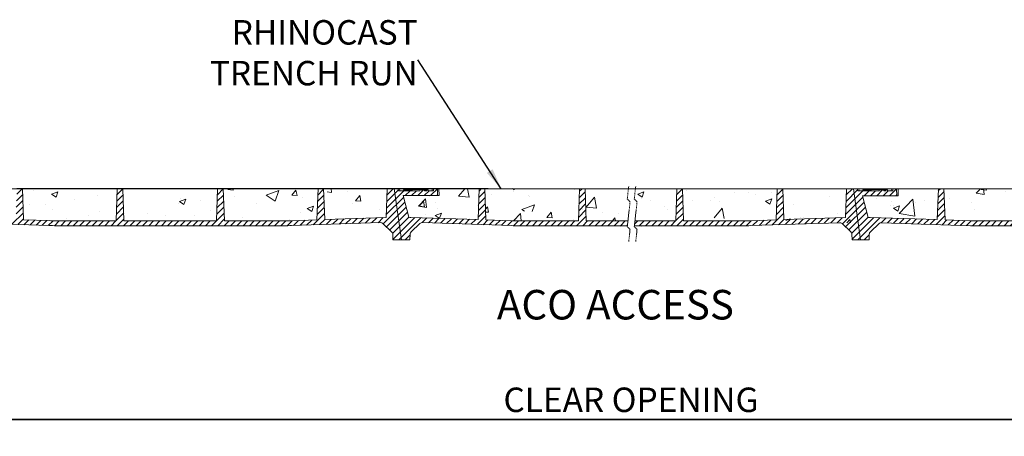
# Model space of a CAD drawing. Units: millimetres. Extents: x 19 to 6343, y 1260 to 3958.
# Drawn here: x 814 to 2220, y 2538 to 3134 of the extents above; entities that cross this region are included whole.
import ezdxf

# ---------------------------------------------------------------- set-up
doc = ezdxf.new("R2010")
doc.units = ezdxf.units.MM
doc.linetypes.add('HIDDEN', pattern=[1.905, 1.27, -0.635])
doc.layers.add('DETAIL', color=7, linetype='Continuous')
doc.layers.add('FORMAT', color=7, linetype='Continuous')
for name, color, linetype, lineweight in [('DIMENSIONS', 7, 'Continuous', 0), ('HATCH', 7, 'Continuous', 0), ('NOTES', 7, 'Continuous', 0)]:
    doc.layers.add(name, color=color, linetype=linetype, lineweight=lineweight)
doc.styles.add('SLDTEXTSTYLE0', font='arial.ttf')
doc.styles.add('TITLEBOLD', font='arialbd.ttf', dxfattribs={"height": 0.125})
doc.dimstyles.new('ACO1', dxfattribs={"dimscale": 0, "dimtxt": 25, "dimasz": 20, "dimexe": 2, "dimexo": 2, "dimgap": 10, "dimtad": 1, "dimtih": 1, "dimtoh": 1, "dimlfac": -1, "dimdsep": 46, "dimtxsty": 'SLDTEXTSTYLE0', "dimcen": 0, "dimclrd": 1, "dimclre": 1, "dimclrt": 256, "dimadec": 0, "dimazin": 0, "dimtfac": 0.6, "dimtofl": 0, "dimtmove": 0, "dimatfit": 3, "dimfxl": 1, "dimtolj": 1, "dimarcsym": 0})
doc.dimstyles.new('SLDDIMSTYLE0', dxfattribs={"dimtxt": 2.5, "dimasz": 30, "dimexe": 10, "dimexo": 30, "dimgap": 0.875, "dimtad": 0, "dimtih": 1, "dimtoh": 1, "dimzin": 12, "dimdsep": 46, "dimtxsty": 'SLDTEXTSTYLE0', "dimcen": 0.09, "dimclrd": 7, "dimclre": 7, "dimclrt": 7, "dimadec": 0, "dimazin": 0, "dimtfac": 1, "dimtofl": 0, "dimtmove": 0, "dimatfit": 1, "dimfxl": 1, "dimtolj": 1, "dimtzin": 12, "dimarcsym": 0})

# ---------------------------------------------------------------- blocks, each defined once
blk = doc.blocks.new('Access Hatch')
at = {"style": 'TITLEBOLD'}
blk.add_text('ACO ACCESS', height=70.35, dxfattribs=at).set_placement((70.8, 998.4))
blk = doc.blocks.new('*D32')
at = {"layer": 'Defpoints', "color": 0, "transparency": 16777216}
for p in [(728.8, 2692.4), (2644.6, 2692.4), (728.8, 2562.5)]:
    blk.add_point(p, dxfattribs=at)
at = {"layer": 'DIMENSIONS', "color": 0, "lineweight": -2, "transparency": 16777216}
for p, q in [((728.8, 2672.4), (728.8, 2552.5)), ((2644.6, 2672.4), (2644.6, 2552.5)), ((2609.6, 2562.5), (763.8, 2562.5)), ((763.8, 2562.5), (2609.6, 2562.5))]:
    blk.add_line(p, q, dxfattribs=at)
at = {"layer": 'DIMENSIONS', "color": 0, "transparency": 16777216}
for points in [[(763.8, 2568.3), (763.8, 2556.6), (728.8, 2562.5)], [(2609.6, 2556.6), (2609.6, 2568.3), (2644.6, 2562.5)]]:
    blk.add_solid(points, dxfattribs=at)
at = {"layer": 'DIMENSIONS', "lineweight": 13, "transparency": 16777216, "insert": (1686.7, 2590.6), "char_height": 35, "attachment_point": 5, "style": 'SLDTEXTSTYLE0'}
blk.add_mtext('\\A1;CLEAR OPENING', dxfattribs=at)

msp = doc.modelspace()

# ---------------------------------------------------------------- hatches: boundary and pattern name
at = {"lineweight": 13}
h = msp.add_hatch(dxfattribs=at)
h.set_pattern_fill('AR-CONC', color=256, scale=0.5, style=0)
h.set_pattern_definition([(50, (2365.73, 2405.374), (91.0923, -7.9695), [9.525, -104.775]), (355, (2365.73, 2405.37), (-17.6217, 95.5284), [7.62, -83.8203]), (100.4514, (2373.32, 2404.71), (73.4706, 87.559), [8.095, -89.045]), (46.184, (2365.73, 2430.77), (135.5395, -21.021), [14.287, -157.162]), (96.6356, (2377.02, 2429.02), (118.702, 123.713), [12.143, -133.568]), (351.184, (2365.73, 2430.77), (118.702, 123.713), [11.43, -125.73]), (21, (2378.43, 2424.424), (75.8072, -51.1326), [9.525, -104.775]), (326, (2378.43, 2424.42), (30.901, 92.094), [7.62, -83.82]), (71.4514, (2384.75, 2420.16), (106.708, 40.9614), [8.095, -89.045]), (37.5, (2365.73, 2405.374), (1.5443, 42.2775), [0, -82.804, 0, -85.09, 0, -84.1375]), (7.5, (2365.73, 2405.374), (33.4098, 50.0903), [0, -48.514, 0, -80.899, 0, -32.0675]), (327.5, (2337.41, 2405.374), (67.7953, -2.8644), [0, -31.75, 0, -99.06, 0, -131.445]), (317.5, (2324.71, 2405.374), (74.0646, 12.7132), [0, -41.275, 0, -65.786, 0, -93.345])])
h.paths.add_polyline_path([(2565.132, 2848.075), (2563.592, 2892.319), (2568.58, 2892.319), (2589.954, 2892.316), (2594.941, 2892.316), (2599.938, 2892.315), (2649.336, 2892.309), (2654.333, 2892.308), (2652.885, 2850.989)])
h.paths.add_polyline_path([(2421.86, 2846.337), (2420.259, 2892.337), (2425.247, 2892.336), (2550.604, 2892.321), (2555.592, 2892.32), (2554.029, 2847.706), (2517.466, 2846.491, -0.00833043), (2507.471, 2846.326)])
h.paths.add_polyline_path([(2278.526, 2846.354), (2276.926, 2892.354), (2281.913, 2892.354), (2407.271, 2892.338), (2412.259, 2892.338), (2410.647, 2846.338)])
h.paths.add_polyline_path([(2135.145, 2847.757), (2133.592, 2892.372), (2138.58, 2892.371), (2263.938, 2892.356), (2268.925, 2892.355), (2267.314, 2846.355), (2181.702, 2846.366, -0.00833043), (2171.707, 2846.533)])
h.paths.add_polyline_path([(2022.027, 2863.657), (2020.384, 2869.79), (2018.741, 2875.924), (2017.099, 2882.058), (2017.011, 2882.386), (2021.261, 2882.385), (2025.751, 2882.385), (2030.241, 2882.384), (2034.732, 2882.384), (2039.222, 2882.383), (2043.712, 2882.383), (2048.202, 2882.382), (2052.692, 2882.381), (2057.182, 2882.381), (2061.672, 2882.38), (2066.275, 2882.38), (2068.327, 2882.38), (2067.979, 2892.38), (2120.604, 2892.373), (2125.592, 2892.373), (2125.522, 2890.366), (2125.37, 2886.027), (2125.218, 2881.689), (2125.066, 2877.35), (2124.914, 2873.012), (2124.762, 2868.673), (2124.61, 2864.334), (2124.458, 2859.996), (2124.306, 2855.657), (2124.154, 2851.319), (2124.042, 2848.128), (2122.813, 2848.169), (2118.168, 2848.325), (2113.523, 2848.48), (2108.878, 2848.635), (2104.233, 2848.791), (2099.588, 2848.946), (2094.943, 2849.102), (2090.298, 2849.257), (2085.653, 2849.412), (2081.008, 2849.568), (2076.363, 2849.723), (2071.718, 2849.879), (2067.073, 2850.034), (2062.428, 2850.189), (2057.783, 2850.345), (2053.138, 2850.5), (2048.494, 2850.656), (2043.849, 2850.811), (2039.204, 2850.966), (2034.559, 2851.122), (2029.914, 2851.277), (2028.226, 2851.334, 0.00724541), (2025.313, 2851.389), (2023.67, 2857.523)])
h.paths.add_polyline_path([(1905.132, 2848.155), (1903.592, 2892.4), (1908.58, 2892.399), (1929.954, 2892.396), (1934.941, 2892.396), (1939.938, 2892.395), (1989.336, 2892.389), (1994.333, 2892.389), (1992.885, 2851.069)])
h.paths.add_polyline_path([(1761.86, 2846.417), (1760.259, 2892.417), (1765.247, 2892.416), (1890.604, 2892.401), (1895.592, 2892.401), (1894.029, 2847.786), (1857.466, 2846.572, -0.00833044), (1847.471, 2846.406)])
h.paths.add_polyline_path([(1695.38, 2873.762), (1691.381, 2877.763), (1693.026, 2892.425), (1747.271, 2892.419), (1752.259, 2892.418), (1750.647, 2846.418), (1692.312, 2846.425)])
h.paths.add_polyline_path([(1622.755, 2846.434), (1621.155, 2892.434), (1626.142, 2892.433), (1683.026, 2892.426), (1681.381, 2877.764), (1685.38, 2873.764), (1682.312, 2846.426)])
h.paths.add_polyline_path([(1479.374, 2847.836), (1477.821, 2892.451), (1482.809, 2892.451), (1608.167, 2892.435), (1613.155, 2892.435), (1611.543, 2846.435), (1525.931, 2846.445, -0.00833043), (1515.936, 2846.613)])
h.paths.add_polyline_path([(1369.542, 2851.468), (1361.24, 2882.465), (1410.56, 2882.459), (1412.556, 2882.459), (1412.208, 2892.459), (1464.833, 2892.453), (1469.821, 2892.452), (1468.271, 2848.208), (1372.455, 2851.413, 0.00728605)])
h.paths.add_polyline_path([(1254.343, 2848.4), (1252.809, 2892.479), (1274.183, 2892.476), (1279.17, 2892.475), (1284.167, 2892.475), (1333.565, 2892.469), (1338.562, 2892.468), (1337.114, 2851.149)])
h.paths.add_polyline_path([(1106.089, 2846.496), (1104.488, 2892.497), (1109.476, 2892.496), (1234.833, 2892.481), (1233.264, 2847.7), (1201.695, 2846.651, -0.00833046), (1191.7, 2846.486)])
h.paths.add_polyline_path([(962.755, 2846.514), (961.155, 2892.514), (966.142, 2892.513), (1091.5, 2892.498), (1096.488, 2892.498), (1094.876, 2846.498)])
h.paths.add_polyline_path([(819.374, 2847.917), (817.821, 2892.531), (822.809, 2892.531), (948.167, 2892.516), (953.155, 2892.515), (951.543, 2846.515), (865.931, 2846.526, -0.00833043), (855.936, 2846.693)])
h.paths.add_polyline_path([(709.542, 2851.549), (701.24, 2882.546), (750.561, 2882.54), (752.556, 2882.539), (752.208, 2892.539), (804.833, 2892.533), (809.821, 2892.532), (808.271, 2848.288), (712.455, 2851.494, 0.00728579)])
at = {"layer": 'DETAIL', "lineweight": 13}
h = msp.add_hatch(dxfattribs=at)
h.set_pattern_fill('AR-CONC', color=256)
edge = h.paths.add_edge_path()
edge.add_line((2834.129, 2742.427), (2834.129, 2892.427))
edge.add_line((2714.129, 2892.427), (2834.129, 2892.427))
edge.add_line((644.559, 2892.427), (2714.129, 2892.427))
edge.add_line((2690.756, 2818.578), (2672.383, 2892.306))
edge.add_arc((2680.349, 2872.745), 3, 193.991444, 254.994958)
edge.add_line((2710.674, 2861.51), (2679.572, 2869.848))
edge.add_arc((2704.2, 2837.363), 25, 13.99282, 74.993074)
edge.add_line((2734.647, 2818.573), (2728.458, 2843.408))
edge.add_arc((2737.558, 2819.298), 3, 193.992977, 266.835366)
edge.add_line((2737.282, 2816.298), (2693.666, 2816.304))
edge.add_arc((2737.282, 2814.298), 2, 1.989723, 89.996408)
edge.add_line((2739.631, 2804.298), (2739.281, 2814.368))
edge.add_line((2644.631, 2804.309), (2739.631, 2804.298))
edge.add_line((2644.631, 2804.309), (2644.631, 2692.427))
edge.add_line((2644.631, 2692.427), (2834.129, 2692.427))
edge.add_line((2834.129, 2692.427), (2834.129, 2842.427))
at = {"layer": 'FORMAT', "linetype": 'Continuous', "lineweight": 13}
h = msp.add_hatch(dxfattribs=at)
h.set_pattern_fill('ANSI31', color=256, scale=2, angle=90, style=0)
h.set_pattern_definition([(135, (238.793, 2574.1083), (-4.490128, -4.490128), [])])
h.paths.add_polyline_path([(649.922, 2804.552), (648.661, 2813.951, 0.37562357), (645.688, 2816.552), (636.162, 2816.554, 0.40403711), (634.163, 2814.624), (633.811, 2804.554)])
h.paths.add_polyline_path([(728.81, 2804.542), (728.496, 2813.578, 0.1898615), (726.743, 2817.612), (724.812, 2819.543), (710.917, 2819.544), (703.812, 2819.545), (700.595, 2818.375, -0.49424216), (697.918, 2820.087), (696.706, 2834.546), (688.562, 2892.547), (680.559, 2892.548), (680.029, 2872.404), (678.636, 2819.47, -0.40656159), (675.637, 2816.549), (670.936, 2816.549, 0.37563067), (667.962, 2813.949), (666.699, 2804.55)])
h.paths.add_polyline_path([(2739.631, 2804.298), (2739.281, 2814.368, 0.40403711), (2737.283, 2816.298), (2693.666, 2816.304, -0.34432548), (2690.756, 2818.578), (2672.383, 2892.306), (2664.383, 2892.307), (2672.527, 2834.306), (2675.249, 2820.491, -0.58407431), (2672.602, 2818.225), (2669.633, 2819.306), (2662.479, 2819.307), (2648.633, 2819.309), (2646.702, 2817.378, 0.1898615), (2644.948, 2813.346), (2644.631, 2804.309)])
h = msp.add_hatch(dxfattribs=at)
h.set_pattern_fill('ANSI31', color=256, scale=2, style=0)
h.set_pattern_definition([(45, (238.793, 2574.1083), (-4.490128, 4.490128), [])])
edge = h.paths.add_edge_path()
edge.add_line((1358.812, 2819.466), (1348.562, 2892.467))
edge.add_line((1348.562, 2892.467), (1338.562, 2892.468))
edge.add_line((1338.562, 2892.468), (1337.114, 2851.149))
edge.add_line((1337.114, 2851.149), (1249.361, 2848.234))
edge.add_line((1249.361, 2848.234), (1247.821, 2892.479))
edge.add_line((1247.821, 2892.479), (1239.821, 2892.48))
edge.add_line((1239.821, 2892.48), (1238.258, 2847.866))
edge.add_line((1238.258, 2847.866), (1201.695, 2846.651))
edge.add_arc((1191.737, 3146.484), 299.998, 269.993035, 271.902191, ccw=False)
edge.add_line((1191.7, 2846.486), (1106.089, 2846.496))
edge.add_line((1106.089, 2846.496), (1104.488, 2892.497))
edge.add_line((1104.488, 2892.497), (1096.488, 2892.498))
edge.add_line((1096.488, 2892.498), (1094.876, 2846.498))
edge.add_line((1094.876, 2846.498), (962.755, 2846.514))
edge.add_line((962.755, 2846.514), (961.155, 2892.514))
edge.add_line((961.155, 2892.514), (953.155, 2892.515))
edge.add_line((953.155, 2892.515), (951.543, 2846.515))
edge.add_line((951.543, 2846.515), (865.931, 2846.526))
edge.add_arc((865.967, 3146.527), 300.001, 268.083885, 269.993035, ccw=False)
edge.add_line((855.936, 2846.693), (819.374, 2847.917))
edge.add_line((819.374, 2847.917), (817.821, 2892.531))
edge.add_line((817.821, 2892.531), (809.821, 2892.532))
edge.add_line((809.821, 2892.532), (808.271, 2848.288))
edge.add_line((808.271, 2848.288), (712.455, 2851.494))
edge.add_arc((709.112, 2751.546), 100.003, 88.083893, 89.753644)
edge.add_line((709.542, 2851.549), (701.24, 2882.546))
edge.add_line((701.24, 2882.546), (750.561, 2882.54))
edge.add_line((750.561, 2882.54), (750.213, 2892.54))
edge.add_line((750.213, 2892.54), (744.824, 2892.54))
edge.add_line((744.824, 2892.54), (744.561, 2889.54))
edge.add_line((744.561, 2889.54), (737.171, 2889.541))
edge.add_line((737.171, 2889.541), (736.84, 2890.741))
edge.add_line((736.84, 2890.741), (735.327, 2890.742))
edge.add_line((735.327, 2890.742), (734.97, 2889.542))
edge.add_line((734.97, 2889.542), (731.692, 2889.542))
edge.add_line((731.692, 2889.542), (731.345, 2890.742))
edge.add_line((731.345, 2890.742), (729.116, 2890.742))
edge.add_spline(control_points=[(729.116, 2890.742), (729.032, 2890.635), (728.891, 2890.455), (728.618, 2890.298), (728.448, 2890.274), (728.369, 2890.263)], knot_values=[0, 0, 0, 0, 0.4421406, 0.74305637, 1, 1, 1, 1], degree=3, periodic=0)
edge.add_spline(control_points=[(728.369, 2890.263), (728.283, 2890.276), (728.108, 2890.303), (727.871, 2890.486), (727.747, 2890.65), (727.677, 2890.742)], knot_values=[0, 0, 0, 0, 0.29570357, 0.59915915, 1, 1, 1, 1], degree=3, periodic=0)
edge.add_line((727.677, 2890.742), (725.663, 2890.743))
edge.add_line((725.663, 2890.743), (725.301, 2889.543))
edge.add_line((725.301, 2889.543), (694.561, 2889.546))
edge.add_line((694.561, 2889.546), (694.299, 2892.546))
edge.add_line((694.299, 2892.546), (688.562, 2892.547))
edge.add_line((688.562, 2892.547), (698.812, 2819.546))
edge.add_line((698.812, 2819.546), (710.917, 2819.544))
edge.add_line((710.917, 2819.544), (711.195, 2827.477))
edge.add_arc((716.192, 2827.302), 5, 133.038502, 177.993002, ccw=False)
edge.add_line((712.78, 2830.957), (725.248, 2842.599))
edge.add_arc((728.66, 2838.945), 5, 88.084028, 133.038413, ccw=False)
edge.add_line((728.827, 2843.942), (855.819, 2839.693))
edge.add_arc((865.85, 3139.526), 300, 268.083885, 269.99304)
edge.add_line((865.813, 2839.526), (1191.816, 2839.486))
edge.add_arc((1191.853, 3139.486), 300, 269.993037, 271.902189)
edge.add_line((1201.811, 2839.651), (1328.803, 2843.869))
edge.add_arc((1328.969, 2838.872), 5, 46.947465, 91.902347, ccw=False)
edge.add_line((1332.382, 2842.525), (1344.848, 2830.88))
edge.add_arc((1341.435, 2827.226), 5, 1.992827, 46.947944, ccw=False)
edge.add_line((1346.432, 2827.4), (1346.708, 2819.467))
edge.add_line((1346.708, 2819.467), (1358.812, 2819.466))
edge = h.paths.add_edge_path()
edge.add_line((1515.936, 2846.613), (1479.374, 2847.836))
edge.add_line((1479.374, 2847.836), (1477.821, 2892.451))
edge.add_line((1477.821, 2892.451), (1469.821, 2892.452))
edge.add_line((1469.821, 2892.452), (1468.271, 2848.208))
edge.add_line((1468.271, 2848.208), (1372.455, 2851.413))
edge.add_arc((1369.112, 2751.471), 99.998, 88.083878, 89.753688)
edge.add_line((1369.542, 2851.468), (1361.24, 2882.465))
edge.add_line((1361.24, 2882.465), (1410.56, 2882.459))
edge.add_line((1410.56, 2882.459), (1410.213, 2892.459))
edge.add_line((1410.213, 2892.459), (1404.824, 2892.46))
edge.add_line((1404.824, 2892.46), (1404.561, 2889.46))
edge.add_line((1404.561, 2889.46), (1397.171, 2889.461))
edge.add_line((1397.171, 2889.461), (1396.837, 2890.661))
edge.add_line((1396.837, 2890.661), (1395.327, 2890.661))
edge.add_line((1395.327, 2890.661), (1394.97, 2889.461))
edge.add_line((1394.97, 2889.461), (1391.692, 2889.462))
edge.add_line((1391.692, 2889.462), (1391.345, 2890.662))
edge.add_line((1391.345, 2890.662), (1389.116, 2890.662))
edge.add_spline(control_points=[(1389.116, 2890.662), (1389.032, 2890.555), (1388.89, 2890.375), (1388.618, 2890.218), (1388.448, 2890.194), (1388.369, 2890.183)], knot_values=[0, 0, 0, 0, 0.44217614, 0.74302938, 1, 1, 1, 1], degree=3, periodic=0)
edge.add_spline(control_points=[(1388.369, 2890.183), (1388.283, 2890.196), (1388.108, 2890.223), (1387.871, 2890.406), (1387.747, 2890.569), (1387.677, 2890.662)], knot_values=[0, 0, 0, 0, 0.29569884, 0.59912158, 1, 1, 1, 1], degree=3, periodic=0)
edge.add_line((1387.677, 2890.662), (1385.663, 2890.662))
edge.add_line((1385.663, 2890.662), (1385.301, 2889.463))
edge.add_line((1385.301, 2889.463), (1354.561, 2889.466))
edge.add_line((1354.561, 2889.466), (1354.299, 2892.466))
edge.add_line((1354.299, 2892.466), (1348.562, 2892.467))
edge.add_line((1348.562, 2892.467), (1358.812, 2819.466))
edge.add_line((1358.812, 2819.466), (1370.917, 2819.464))
edge.add_line((1370.917, 2819.464), (1371.195, 2827.397))
edge.add_arc((1376.192, 2827.222), 5, 133.038651, 177.992725, ccw=False)
edge.add_line((1372.78, 2830.876), (1385.248, 2842.519))
edge.add_arc((1388.66, 2838.864), 5, 88.083929, 133.038408, ccw=False)
edge.add_line((1388.827, 2843.862), (1515.819, 2839.613))
edge.add_arc((1525.85, 3139.446), 300, 268.083885, 269.993037)
edge.add_line((1525.813, 2839.445), (1681.526, 2839.427))
edge.add_line((1681.526, 2839.427), (1682.312, 2846.426))
edge.add_line((1682.312, 2846.426), (1622.755, 2846.434))
edge.add_line((1622.755, 2846.434), (1621.155, 2892.434))
edge.add_line((1621.155, 2892.434), (1613.155, 2892.435))
edge.add_line((1613.155, 2892.435), (1611.543, 2846.435))
edge.add_line((1611.543, 2846.435), (1525.931, 2846.445))
edge.add_arc((1525.967, 3146.447), 300.001, 268.083886, 269.993035, ccw=False)
h.paths.add_polyline_path([(2014.583, 2819.386), (2004.333, 2892.387), (1994.333, 2892.389), (1992.885, 2851.069), (1905.132, 2848.155), (1903.592, 2892.4), (1895.592, 2892.401), (1894.029, 2847.786), (1857.466, 2846.572, -0.00833044), (1847.471, 2846.406), (1761.86, 2846.417), (1760.259, 2892.417), (1752.259, 2892.418), (1750.647, 2846.418), (1692.312, 2846.425), (1691.526, 2839.425), (1847.587, 2839.406, 0.00833045), (1857.582, 2839.572), (1984.574, 2843.789, -0.19870708), (1988.153, 2842.446), (2000.619, 2830.8, -0.19870684), (2002.202, 2827.32), (2002.479, 2819.388)])
edge = h.paths.add_edge_path()
edge.add_line((2674.583, 2819.306), (2664.333, 2892.307))
edge.add_line((2664.333, 2892.307), (2654.333, 2892.308))
edge.add_line((2654.333, 2892.308), (2652.885, 2850.989))
edge.add_line((2652.885, 2850.989), (2565.132, 2848.075))
edge.add_line((2565.132, 2848.075), (2563.592, 2892.319))
edge.add_line((2563.592, 2892.319), (2555.592, 2892.32))
edge.add_line((2555.592, 2892.32), (2554.029, 2847.706))
edge.add_line((2554.029, 2847.706), (2517.466, 2846.491))
edge.add_arc((2507.508, 3146.328), 300.001, 269.993039, 271.902189, ccw=False)
edge.add_line((2507.471, 2846.326), (2421.86, 2846.337))
edge.add_line((2421.86, 2846.337), (2420.259, 2892.337))
edge.add_line((2420.259, 2892.337), (2412.259, 2892.338))
edge.add_line((2412.259, 2892.338), (2410.647, 2846.338))
edge.add_line((2410.647, 2846.338), (2278.526, 2846.354))
edge.add_line((2278.526, 2846.354), (2276.926, 2892.354))
edge.add_line((2276.926, 2892.354), (2268.925, 2892.355))
edge.add_line((2268.925, 2892.355), (2267.314, 2846.355))
edge.add_line((2267.314, 2846.355), (2181.702, 2846.366))
edge.add_arc((2181.738, 3146.367), 300.001, 268.083886, 269.993035, ccw=False)
edge.add_line((2171.707, 2846.533), (2135.145, 2847.757))
edge.add_line((2135.145, 2847.757), (2133.592, 2892.372))
edge.add_line((2133.592, 2892.372), (2125.592, 2892.373))
edge.add_line((2125.592, 2892.373), (2124.042, 2848.128))
edge.add_line((2124.042, 2848.128), (2028.226, 2851.334))
edge.add_arc((2024.883, 2751.392), 99.998, 88.083878, 89.753688)
edge.add_line((2025.313, 2851.389), (2017.011, 2882.386))
edge.add_line((2017.011, 2882.386), (2066.331, 2882.38))
edge.add_line((2066.331, 2882.38), (2065.983, 2892.38))
edge.add_line((2065.983, 2892.38), (2060.595, 2892.38))
edge.add_line((2060.595, 2892.38), (2060.332, 2889.38))
edge.add_line((2060.332, 2889.38), (2052.942, 2889.381))
edge.add_line((2052.942, 2889.381), (2052.607, 2890.581))
edge.add_line((2052.607, 2890.581), (2051.098, 2890.582))
edge.add_line((2051.098, 2890.582), (2050.741, 2889.382))
edge.add_line((2050.741, 2889.382), (2047.463, 2889.382))
edge.add_line((2047.463, 2889.382), (2047.116, 2890.582))
edge.add_line((2047.116, 2890.582), (2044.887, 2890.582))
edge.add_spline(control_points=[(2044.887, 2890.582), (2044.803, 2890.475), (2044.661, 2890.295), (2044.389, 2890.138), (2044.219, 2890.114), (2044.14, 2890.103)], knot_values=[0, 0, 0, 0, 0.44215133, 0.74303104, 1, 1, 1, 1], degree=3, periodic=0)
edge.add_spline(control_points=[(2044.14, 2890.103), (2044.054, 2890.117), (2043.879, 2890.143), (2043.641, 2890.327), (2043.518, 2890.49), (2043.448, 2890.583)], knot_values=[0, 0, 0, 0, 0.29569884, 0.59912158, 0.99999999, 0.99999999, 0.99999999, 0.99999999], degree=3, periodic=0)
edge.add_line((2043.448, 2890.583), (2041.434, 2890.583))
edge.add_line((2041.434, 2890.583), (2041.072, 2889.383))
edge.add_line((2041.072, 2889.383), (2010.332, 2889.387))
edge.add_line((2010.332, 2889.387), (2010.07, 2892.387))
edge.add_line((2010.07, 2892.387), (2004.333, 2892.387))
edge.add_line((2004.333, 2892.387), (2014.583, 2819.386))
edge.add_line((2014.583, 2819.386), (2026.688, 2819.385))
edge.add_line((2026.688, 2819.385), (2026.966, 2827.317))
edge.add_arc((2031.963, 2827.142), 5, 133.038651, 177.992725, ccw=False)
edge.add_line((2028.551, 2830.797), (2041.019, 2842.439))
edge.add_arc((2044.431, 2838.785), 5, 88.083929, 133.038408, ccw=False)
edge.add_line((2044.598, 2843.782), (2171.59, 2839.533))
edge.add_arc((2181.621, 3139.366), 300, 268.083885, 269.993037)
edge.add_line((2181.584, 2839.366), (2507.587, 2839.326))
edge.add_arc((2507.624, 3139.326), 300, 269.993037, 271.902189)
edge.add_line((2517.582, 2839.491), (2644.574, 2843.709))
edge.add_arc((2644.74, 2838.712), 5, 46.947661, 91.902046, ccw=False)
edge.add_line((2648.153, 2842.365), (2660.619, 2830.72))
edge.add_arc((2657.205, 2827.066), 5, 1.993625, 46.947274, ccw=False)
edge.add_line((2662.203, 2827.24), (2662.479, 2819.307))
edge.add_line((2662.479, 2819.307), (2674.583, 2819.306))

# ---------------------------------------------------------------- linework, layer by layer
at = {"color": 7, "linetype": 'Continuous', "lineweight": 13}
for p, q in [((809.821, 2892.532), (817.821, 2892.531)), ((817.821, 2892.531), (819.374, 2847.917)), ((822.809, 2892.531), (817.821, 2892.531)), ((948.167, 2892.516), (822.809, 2892.531)), ((953.155, 2892.515), (948.167, 2892.516)), ((953.155, 2892.515), (951.543, 2846.515)), ((953.155, 2892.515), (961.155, 2892.514)), ((961.155, 2892.514), (962.755, 2846.514)), ((966.142, 2892.513), (961.155, 2892.514)), ((1091.5, 2892.498), (966.142, 2892.513)), ((1096.488, 2892.498), (1091.5, 2892.498)), ((1096.488, 2892.498), (1094.876, 2846.498)), ((1096.488, 2892.498), (1104.488, 2892.497)), ((1104.488, 2892.497), (1106.089, 2846.496)), ((1109.476, 2892.496), (1104.488, 2892.497)), ((1234.833, 2892.481), (1109.476, 2892.496)), ((1239.821, 2892.48), (1234.833, 2892.481)), ((1239.821, 2892.48), (1238.258, 2847.866)), ((1239.821, 2892.48), (1247.821, 2892.479)), ((1247.821, 2892.479), (1249.361, 2848.234)), ((1252.809, 2892.479), (1247.821, 2892.479)), ((1274.183, 2892.476), (1252.809, 2892.479)), ((1279.17, 2892.475), (1274.183, 2892.476)), ((1284.167, 2892.475), (1279.17, 2892.475)), ((1333.565, 2892.469), (1284.167, 2892.475)), ((1338.562, 2892.468), (1333.565, 2892.469)), ((1338.562, 2892.468), (1337.114, 2851.149)), ((1338.562, 2892.468), (1348.562, 2892.467)), ((1348.562, 2892.467), (1354.299, 2892.466)), ((1348.562, 2892.467), (1358.812, 2819.466)), ((1354.299, 2892.466), (1354.561, 2889.466)), ((1356.292, 2892.466), (1354.299, 2892.466)), ((1354.561, 2889.466), (1385.301, 2889.463)), ((1356.554, 2889.466), (1356.292, 2892.466)), ((1402.832, 2892.46), (1356.292, 2892.466)), ((1369.542, 2851.468), (1361.24, 2882.465)), ((1361.24, 2882.465), (1410.56, 2882.459)), ((1361.701, 2889.465), (1362.023, 2890.665)), ((1362.023, 2890.665), (1362.181, 2890.665)), ((1362.181, 2890.665), (1363.61, 2890.665)), ((1363.932, 2889.465), (1363.61, 2890.665)), ((1363.705, 2890.665), (1366.033, 2890.665)), ((1366.03, 2889.465), (1366.352, 2890.665)), ((1366.352, 2890.665), (1367.037, 2890.665)), ((1366.78, 2889.465), (1367.037, 2890.665)), ((1367.037, 2890.665), (1369.998, 2890.664)), ((1369.998, 2890.664), (1372.909, 2890.664)), ((1371.357, 2890.664), (1371.762, 2891.364)), ((1387.362, 2891.362), (1371.762, 2891.364)), ((1373.135, 2889.464), (1372.909, 2890.664)), ((1372.909, 2890.664), (1374, 2890.664)), ((1374.322, 2889.464), (1374, 2890.664)), ((1385.09, 2889.463), (1385.411, 2890.663)), ((1385.663, 2890.662), (1385.301, 2889.463)), ((1385.411, 2890.663), (1385.663, 2890.662)), ((1385.663, 2890.662), (1387.677, 2890.662)), ((1387.868, 2890.65), (1387.362, 2891.362)), ((1387.677, 2890.662), (1388.37, 2890.662)), ((1388.369, 2890.183), (1388.37, 2890.662)), ((1388.37, 2890.662), (1389.116, 2890.662)), ((1389.116, 2890.662), (1391.345, 2890.662)), ((1391.692, 2889.462), (1391.345, 2890.662)), ((1391.345, 2890.662), (1394.328, 2890.661)), ((1391.692, 2889.462), (1394.97, 2889.461)), ((1394.181, 2889.461), (1394.503, 2890.661)), ((1394.503, 2890.661), (1395.327, 2890.661)), ((1395.327, 2890.661), (1394.97, 2889.461)), ((1395.327, 2890.661), (1396.84, 2890.661)), ((1396.812, 2890.661), (1397.1, 2890.661)), ((1397.171, 2889.461), (1396.84, 2890.661)), ((1396.987, 2890.661), (1397.1, 2890.661)), ((1397.422, 2889.461), (1397.1, 2890.661)), ((1397.171, 2889.461), (1404.561, 2889.46)), ((1402.832, 2892.46), (1402.569, 2889.46)), ((1404.824, 2892.46), (1402.832, 2892.46)), ((1404.561, 2889.46), (1404.824, 2892.46)), ((1404.824, 2892.46), (1410.213, 2892.459)), ((1410.213, 2892.459), (1410.56, 2882.459)), ((1412.208, 2892.459), (1410.213, 2892.459)), ((1410.56, 2882.459), (1412.556, 2882.459)), ((1412.556, 2882.459), (1412.208, 2892.459)), ((1464.833, 2892.453), (1412.208, 2892.459)), ((1469.821, 2892.452), (1464.833, 2892.453)), ((1469.821, 2892.452), (1468.271, 2848.208)), ((1469.821, 2892.452), (1477.821, 2892.451)), ((1477.821, 2892.451), (1479.374, 2847.836)), ((1482.809, 2892.451), (1477.821, 2892.451)), ((1608.167, 2892.435), (1482.809, 2892.451)), ((1613.155, 2892.435), (1608.167, 2892.435)), ((1613.155, 2892.435), (1611.543, 2846.435)), ((1613.155, 2892.435), (1621.155, 2892.434)), ((1621.155, 2892.434), (1622.755, 2846.434)), ((1626.142, 2892.433), (1621.155, 2892.434)), ((1683.026, 2892.426), (1626.142, 2892.433)), ((1747.271, 2892.419), (1693.026, 2892.425)), ((1752.259, 2892.418), (1747.271, 2892.419)), ((1752.259, 2892.418), (1750.647, 2846.418)), ((1752.259, 2892.418), (1760.259, 2892.417)), ((1760.259, 2892.417), (1761.86, 2846.417)), ((1765.247, 2892.416), (1760.259, 2892.417)), ((1890.604, 2892.401), (1765.247, 2892.416)), ((1895.592, 2892.401), (1890.604, 2892.401)), ((1895.592, 2892.401), (1894.029, 2847.786)), ((1895.592, 2892.401), (1903.592, 2892.4)), ((1903.592, 2892.4), (1905.132, 2848.155)), ((1908.58, 2892.399), (1903.592, 2892.4)), ((1929.954, 2892.396), (1908.58, 2892.399)), ((1934.941, 2892.396), (1929.954, 2892.396)), ((1939.938, 2892.395), (1934.941, 2892.396)), ((1989.336, 2892.389), (1939.938, 2892.395)), ((1994.333, 2892.389), (1989.336, 2892.389)), ((1994.333, 2892.389), (1992.885, 2851.069)), ((1994.333, 2892.389), (2004.333, 2892.387)), ((2004.333, 2892.387), (2010.07, 2892.387)), ((2004.333, 2892.387), (2014.583, 2819.386)), ((2010.07, 2892.387), (2010.332, 2889.387)), ((2012.063, 2892.386), (2010.07, 2892.387)), ((2010.332, 2889.387), (2041.072, 2889.383)), ((2012.325, 2889.386), (2012.063, 2892.386)), ((2058.603, 2892.381), (2012.063, 2892.386)), ((2025.313, 2851.389), (2017.011, 2882.386)), ((2017.011, 2882.386), (2066.331, 2882.38)), ((2017.472, 2889.386), (2017.794, 2890.586)), ((2017.794, 2890.586), (2017.952, 2890.586)), ((2017.952, 2890.586), (2019.381, 2890.585)), ((2019.703, 2889.385), (2019.381, 2890.585)), ((2019.476, 2890.585), (2021.804, 2890.585)), ((2021.801, 2889.385), (2022.123, 2890.585)), ((2022.123, 2890.585), (2022.808, 2890.585)), ((2022.55, 2889.385), (2022.808, 2890.585)), ((2022.808, 2890.585), (2025.769, 2890.585)), ((2025.769, 2890.585), (2028.68, 2890.584)), ((2027.128, 2890.585), (2027.533, 2891.284)), ((2043.133, 2891.283), (2027.533, 2891.284)), ((2028.906, 2889.384), (2028.68, 2890.584)), ((2028.68, 2890.584), (2029.771, 2890.584)), ((2030.093, 2889.384), (2029.771, 2890.584)), ((2040.861, 2889.383), (2041.182, 2890.583)), ((2041.434, 2890.583), (2041.072, 2889.383)), ((2041.182, 2890.583), (2041.434, 2890.583)), ((2041.434, 2890.583), (2043.448, 2890.583)), ((2043.639, 2890.57), (2043.133, 2891.283)), ((2043.448, 2890.583), (2044.141, 2890.582)), ((2044.14, 2890.103), (2044.141, 2890.582)), ((2044.141, 2890.582), (2044.887, 2890.582)), ((2044.887, 2890.582), (2047.116, 2890.582)), ((2047.463, 2889.382), (2047.116, 2890.582)), ((2047.116, 2890.582), (2050.099, 2890.582)), ((2047.463, 2889.382), (2050.741, 2889.382)), ((2049.952, 2889.382), (2050.274, 2890.582)), ((2050.274, 2890.582), (2051.098, 2890.582)), ((2051.098, 2890.582), (2050.741, 2889.382)), ((2051.098, 2890.582), (2052.611, 2890.581)), ((2052.582, 2890.581), (2052.871, 2890.581)), ((2052.942, 2889.381), (2052.611, 2890.581)), ((2052.757, 2890.581), (2052.871, 2890.581)), ((2053.193, 2889.381), (2052.871, 2890.581)), ((2052.942, 2889.381), (2060.332, 2889.38)), ((2058.603, 2892.381), (2058.34, 2889.381)), ((2060.595, 2892.38), (2058.603, 2892.381)), ((2060.332, 2889.38), (2060.595, 2892.38)), ((2060.595, 2892.38), (2065.983, 2892.38)), ((2065.983, 2892.38), (2066.331, 2882.38)), ((2067.979, 2892.38), (2065.983, 2892.38)), ((2066.331, 2882.38), (2068.327, 2882.38)), ((2068.327, 2882.38), (2067.979, 2892.38)), ((2120.604, 2892.373), (2067.979, 2892.38)), ((2125.592, 2892.373), (2120.604, 2892.373)), ((2125.592, 2892.373), (2124.042, 2848.128)), ((2125.592, 2892.373), (2133.592, 2892.372)), ((2133.592, 2892.372), (2135.145, 2847.757)), ((2138.58, 2892.371), (2133.592, 2892.372)), ((2263.938, 2892.356), (2138.58, 2892.371)), ((855.819, 2839.693), (728.827, 2843.942)), ((855.936, 2846.693), (819.374, 2847.917)), ((951.543, 2846.515), (865.931, 2846.526)), ((1094.876, 2846.498), (962.755, 2846.514)), ((1191.7, 2846.486), (1106.089, 2846.496)), ((1238.258, 2847.866), (1201.695, 2846.651)), ((1328.803, 2843.869), (1201.811, 2839.651)), ((1337.114, 2851.149), (1249.361, 2848.234)), ((1332.382, 2842.525), (1344.848, 2830.88)), ((1468.271, 2848.208), (1372.455, 2851.413)), ((1372.78, 2830.876), (1385.248, 2842.519)), ((1515.819, 2839.613), (1388.827, 2843.862)), ((1515.936, 2846.613), (1479.374, 2847.836)), ((1611.543, 2846.435), (1525.931, 2846.445)), ((1682.312, 2846.426), (1622.755, 2846.434)), ((1750.647, 2846.418), (1692.312, 2846.425)), ((1847.471, 2846.406), (1761.86, 2846.417)), ((1894.029, 2847.786), (1857.466, 2846.572)), ((1984.574, 2843.789), (1857.582, 2839.572)), ((1992.885, 2851.069), (1905.132, 2848.155)), ((1988.153, 2842.446), (2000.619, 2830.8)), ((2124.042, 2848.128), (2028.226, 2851.334)), ((2028.551, 2830.797), (2041.019, 2842.439)), ((2171.59, 2839.533), (2044.598, 2843.782)), ((2171.707, 2846.533), (2135.145, 2847.757)), ((2267.314, 2846.355), (2181.702, 2846.366)), ((865.813, 2839.526), (1191.816, 2839.486)), ((1346.708, 2819.467), (1346.432, 2827.4)), ((1371.195, 2827.397), (1370.917, 2819.464)), ((1525.813, 2839.445), (1681.526, 2839.427)), ((1691.526, 2839.425), (1847.587, 2839.406)), ((2002.479, 2819.388), (2002.202, 2827.32)), ((2026.966, 2827.317), (2026.688, 2819.385)), ((2181.584, 2839.366), (2507.587, 2839.326)), ((1346.708, 2819.467), (1358.812, 2819.466)), ((1358.812, 2819.466), (1370.917, 2819.464)), ((2002.479, 2819.388), (2014.583, 2819.386)), ((2014.583, 2819.386), (2026.688, 2819.385))]:
    msp.add_line(p, q, dxfattribs=at)
at = {"color": 7, "linetype": 'HIDDEN', "lineweight": 13}
for p, q in [((1683.383, 2895.601), (1681.381, 2877.764)), ((1693.383, 2895.6), (1691.381, 2877.763)), ((1685.38, 2873.764), (1681.376, 2838.089)), ((1681.381, 2877.764), (1685.38, 2873.764)), ((1695.38, 2873.762), (1691.376, 2838.088)), ((1691.381, 2877.763), (1695.38, 2873.762)), ((1681.376, 2838.089), (1685.375, 2834.089)), ((1685.375, 2834.089), (1683.373, 2816.251)), ((1691.376, 2838.088), (1695.375, 2834.087)), ((1695.375, 2834.087), (1693.373, 2816.25))]:
    msp.add_line(p, q, dxfattribs=at)
at = {"color": 8, "linetype": 'Continuous', "lineweight": 13}
for p, q in [((1012.512, 2839.085), (1012.284, 2839.508)), ((1012.512, 2839.085), (1012.492, 2839.508)), ((1045.117, 2839.081), (1045.137, 2839.504)), ((1045.117, 2839.081), (1045.345, 2839.504)), ((1672.512, 2839.004), (1672.284, 2839.428)), ((1672.512, 2839.004), (1672.492, 2839.428)), ((1700.888, 2839.001), (1700.908, 2839.424)), ((1700.888, 2839.001), (1701.116, 2839.424))]:
    msp.add_line(p, q, dxfattribs=at)
at = {"color": 7, "linetype": 'Continuous', "lineweight": 13, "flags": 128}
for points in [[(1361.701, 2889.465), (1361.805, 2889.853), (1362.023, 2890.665)], [(1361.93, 2889.465), (1362.009, 2889.845), (1362.181, 2890.665)], [(1369.999, 2889.464), (1369.999, 2889.664), (1369.998, 2890.664)], [(2017.472, 2889.386), (2017.576, 2889.774), (2017.794, 2890.586)], [(2017.701, 2889.386), (2017.78, 2889.765), (2017.952, 2890.586)], [(2025.77, 2889.385), (2025.77, 2889.585), (2025.769, 2890.585)]]:
    msp.add_lwpolyline(points, dxfattribs=at)
at = {"color": 7, "linetype": 'Continuous', "lineweight": 13}
for centre, radius, start, end in [((865.967, 3146.527), 300.001, 268.083888, 269.993031), ((1191.737, 3146.484), 299.998, 269.993031, 271.902197), ((1328.969, 2838.872), 5, 46.947185, 91.902661), ((1369.112, 2751.471), 99.998, 88.083865, 89.753688), ((1388.66, 2838.864), 5, 88.084017, 133.038285), ((1525.967, 3146.447), 300.001, 268.083888, 269.993031), ((1847.508, 3146.406), 300, 269.993037, 271.902191), ((1984.74, 2838.792), 5, 46.94717, 91.902362), ((2024.883, 2751.392), 99.998, 88.083865, 89.753688), ((2044.431, 2838.785), 5, 88.084017, 133.038285), ((2181.738, 3146.367), 300.001, 268.083888, 269.993031), ((865.85, 3139.526), 300, 268.083885, 269.993047), ((1191.853, 3139.486), 300, 269.993038, 271.902189), ((1341.435, 2827.226), 5, 1.992531, 46.948624), ((1376.192, 2827.222), 5, 133.039014, 177.991979), ((1525.85, 3139.446), 300, 268.083885, 269.993036), ((1847.624, 3139.405), 299.998, 269.993032, 271.902195), ((1997.206, 2827.147), 5, 1.992836, 46.947506), ((2031.963, 2827.142), 5, 133.039014, 177.991979), ((2181.621, 3139.366), 300, 268.083885, 269.993036)]:
    msp.add_arc(centre, radius, start, end, dxfattribs=at)
at = {"color": 8, "linetype": 'Continuous', "lineweight": 13}
for centre, radius, start, end in [((1376.136, 2828.014), 4.599, 159.214069, 181.900331), ((1997.285, 2827.941), 4.576, 358.033636, 22.179464), ((2031.906, 2827.934), 4.598, 159.212817, 181.903446)]:
    msp.add_arc(centre, radius, start, end, dxfattribs=at)
at = {"color": 7, "linetype": 'Continuous', "lineweight": 13}
for points, knots in [([(1388.369, 2890.183), (1388.283, 2890.196), (1388.108, 2890.223), (1387.871, 2890.406), (1387.747, 2890.569), (1387.677, 2890.662)], [0, 0, 0, 0, 0.29569884, 0.59912158, 1, 1, 1, 1]), ([(1389.116, 2890.662), (1389.032, 2890.555), (1388.89, 2890.375), (1388.618, 2890.218), (1388.448, 2890.194), (1388.369, 2890.183)], [0, 0, 0, 0, 0.442176144, 0.743029384, 1, 1, 1, 1]), ([(2044.14, 2890.103), (2044.054, 2890.117), (2043.879, 2890.143), (2043.641, 2890.327), (2043.518, 2890.49), (2043.448, 2890.583)], [0, 0, 0, 0, 0.29569884, 0.59912158, 1, 1, 1, 1]), ([(2044.887, 2890.582), (2044.803, 2890.475), (2044.661, 2890.295), (2044.389, 2890.138), (2044.219, 2890.114), (2044.14, 2890.103)], [0, 0, 0, 0, 0.44215133, 0.74303104, 1, 1, 1, 1])]:
    msp.add_open_spline(points, degree=3, knots=knots, dxfattribs=at)
at = {"layer": 'DETAIL', "lineweight": 13}
msp.add_line((644.559, 2892.427), (2714.129, 2892.427), dxfattribs=at)

# ---------------------------------------------------------------- block references
at = {"layer": 'HATCH', "lineweight": 13, "xscale": 0.6, "yscale": 0.6, "zscale": 0.6}
msp.add_blockref('Access Hatch', (1452.704, 2106.39), dxfattribs=at)

# ---------------------------------------------------------------- texts
at = {"layer": 'NOTES', "lineweight": 13, "insert": (1382.088, 3029.146), "char_height": 35, "attachment_point": 9, "style": 'SLDTEXTSTYLE0'}
msp.add_mtext('RHINOCAST \\PTRENCH RUN', dxfattribs=at)

# ---------------------------------------------------------------- dimensions: what is measured, and where the dimension line sits
at = {"layer": 'DIMENSIONS', "lineweight": 13}
dim = msp.add_linear_dim(base=(728.81, 2562.475), p1=(2644.631, 2692.427), p2=(728.81, 2692.427), text='CLEAR OPENING', dimstyle='ACO1', override={"dimscale": 1, "dimtxt": 35, "dimasz": 35, "dimexe": 10, "dimexo": 20, "dimclrd": 0, "dimclre": 0}, dxfattribs=at)
dim.commit()
dim.dimension.update_dxf_attribs({"geometry": '*D32', "text_midpoint": (1686.721, 2590.57)})

# ---------------------------------------------------------------- leaders
at = {"layer": 'NOTES', "lineweight": 13}
msp.add_leader([(1501.321, 2892.427), (1382.088, 3076.72)], dimstyle='SLDDIMSTYLE0', dxfattribs=at)

doc.saveas('drawing.dxf')
